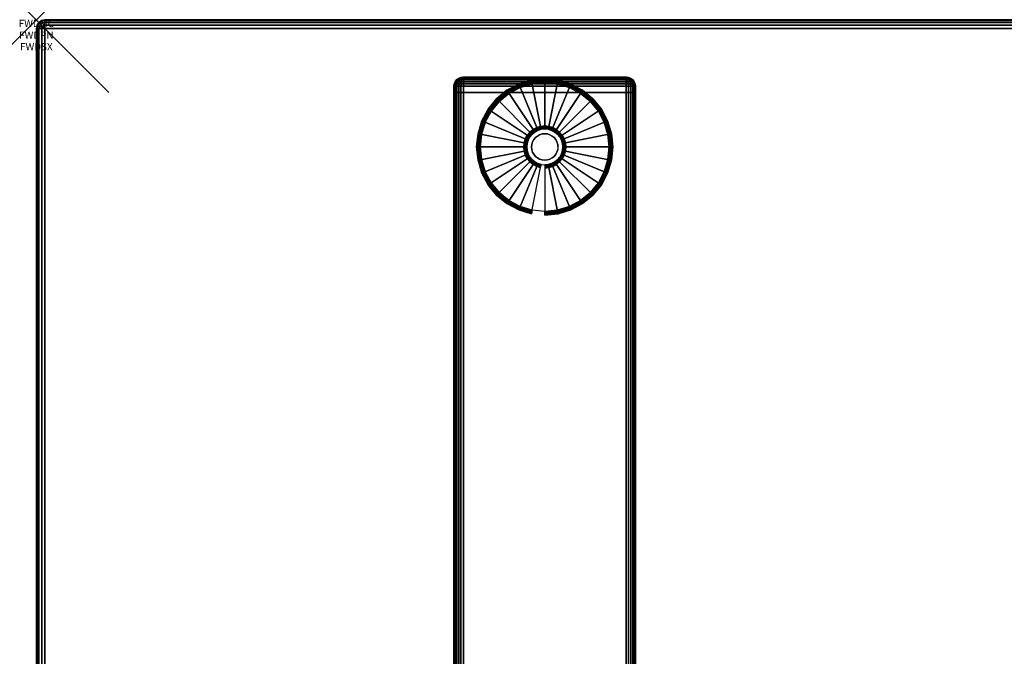
# Model space of a CAD drawing. Units: inches. Extents: x -0.2 to 54, y -24 to 0.
# Drawn here: x -0.2 to 13.3, y -8.8 to 0 of the extents above; entities that cross this region are included whole.
import ezdxf
from ezdxf.enums import TextEntityAlignment as Align

# ---------------------------------------------------------------- set-up
doc = ezdxf.new("R2010")
doc.units = ezdxf.units.IN
doc.header["$MEASUREMENT"] = 0
doc.header["$PDMODE"] = 3
doc.header["$PDSIZE"] = 1
for name, color, linetype in [('A-FURN-3-ATT', 7, 'Continuous'), ('A-FURN-3-NODE', 7, 'Continuous'), ('A-FURN-3-TABLE-LEG-FOOT', 253, 'Continuous'), ('A-FURN-3-TABLE-LEG-FOOT-TRIM', 251, 'Continuous'), ('A-FURN-3-TABLE-LEG-GLIDE', 253, 'Continuous'), ('A-FURN-3-TABLE-SURFACE-BOTTOM', 255, 'Continuous'), ('A-FURN-3-TABLE-SURFACE-EDGE', 255, 'Continuous'), ('A-FURN-3-TABLE-SURFACE-TOP-HPL-TFL', 255, 'Continuous')]:
    doc.layers.add(name, color=color, linetype=linetype)
doc.styles.get("Standard").update_dxf_attribs({"font": 'arial.ttf'})

msp = doc.modelspace()

# ---------------------------------------------------------------- linework, layer by layer
at = {"layer": 'A-FURN-3-NODE'}
msp.add_point((0, 0), dxfattribs=at)
at = {"layer": 'A-FURN-3-TABLE-LEG-FOOT-TRIM'}
for points, invisible_edges in [([(8.125, -0.79, 0.905), (8.125, -0.79, 0.904), (5.875, -0.79, 0.904), (5.875, -0.79, 0.905)], 10), ([(8.125, -0.79, 0.904), (8.124, -0.79, 0.903), (5.876, -0.79, 0.903), (5.875, -0.79, 0.904)], 10), ([(8.125, -0.79, 0.905), (5.875, -0.79, 0.905), (5.875, -0.79, 1.645), (8.125, -0.79, 1.645)], 5), ([(8.124, -0.79, 1.648), (8.125, -0.79, 1.646), (5.875, -0.79, 1.646), (5.876, -0.79, 1.648)], 10), ([(8.125, -0.79, 1.646), (8.125, -0.79, 1.645), (5.875, -0.79, 1.645), (5.875, -0.79, 1.646)], 10), ([(8.124, -0.79, 0.903), (8.124, -0.79, 0.901), (5.876, -0.79, 0.901), (5.876, -0.79, 0.903)], 10), ([(8.124, -0.79, 0.901), (8.122, -0.79, 0.901), (5.877, -0.79, 0.901), (5.876, -0.79, 0.901)], 10), ([(8.122, -0.79, 1.649), (8.124, -0.79, 1.649), (5.876, -0.79, 1.649), (5.877, -0.79, 1.649)], 10), ([(8.124, -0.79, 1.649), (8.124, -0.79, 1.648), (5.876, -0.79, 1.648), (5.876, -0.79, 1.649)], 10), ([(8.122, -0.79, 0.901), (8.121, -0.79, 0.9), (5.879, -0.79, 0.9), (5.877, -0.79, 0.901)], 10), ([(8.121, -0.79, 1.65), (8.122, -0.79, 1.649), (5.877, -0.79, 1.649), (5.879, -0.79, 1.65)], 10), ([(8.121, -0.79, 0.9), (8.12, -0.79, 0.9), (5.88, -0.79, 0.9), (5.879, -0.79, 0.9)], 8), ([(8.12, -0.79, 1.65), (8.121, -0.79, 1.65), (5.879, -0.79, 1.65), (5.88, -0.79, 1.65)], 2)]:
    msp.add_3dface(points, dxfattribs=dict(at, invisible_edges=invisible_edges))
at = {"layer": 'A-FURN-3-TABLE-LEG-GLIDE'}
for points, invisible_edges in [([(7.34, -0.93), (7.493, -1.012), (6.507, -1.012), (6.66, -0.93)], 10), ([(7.173, -0.88), (7.34, -0.93), (6.66, -0.93), (6.827, -0.88)], 10), ([(7, -0.862), (7.173, -0.88), (6.827, -0.88), (7, -0.862)], 2), ([(7.493, -1.012), (7.628, -1.122), (6.372, -1.122), (6.507, -1.012)], 10), ([(7.628, -1.122), (7.738, -1.257), (6.262, -1.257), (6.372, -1.122)], 10), ([(7.738, -1.257), (7.82, -1.41), (6.18, -1.41), (6.262, -1.257)], 10), ([(7.82, -1.41), (7.87, -1.577), (6.13, -1.577), (6.18, -1.41)], 10), ([(7.87, -1.577), (7.887, -1.75), (6.112, -1.75), (6.13, -1.577)], 10), ([(6.794, -1.612, 0.396), (6.771, -1.655, 0.396), (6.832, -1.68, 0.396), (6.849, -1.649, 0.396)], 10), ([(6.825, -1.575, 0.396), (6.794, -1.612, 0.396), (6.849, -1.649, 0.396), (6.871, -1.621, 0.396)], 10), ([(6.862, -1.544, 0.396), (6.825, -1.575, 0.396), (6.871, -1.621, 0.396), (6.899, -1.599, 0.396)], 10), ([(6.905, -1.521, 0.396), (6.862, -1.544, 0.396), (6.899, -1.599, 0.396), (6.93, -1.582, 0.396)], 10), ([(6.952, -1.507, 0.396), (6.905, -1.521, 0.396), (6.93, -1.582, 0.396), (6.964, -1.571, 0.396)], 10), ([(7, -1.502, 0.396), (6.952, -1.507, 0.396), (6.964, -1.571, 0.396), (7, -1.568, 0.396)], 10), ([(7.048, -1.507, 0.396), (7, -1.502, 0.396), (7, -1.568, 0.396), (7.036, -1.571, 0.396)], 10), ([(7.095, -1.521, 0.396), (7.048, -1.507, 0.396), (7.036, -1.571, 0.396), (7.07, -1.582, 0.396)], 10), ([(7.138, -1.544, 0.396), (7.095, -1.521, 0.396), (7.07, -1.582, 0.396), (7.101, -1.599, 0.396)], 10), ([(7.175, -1.575, 0.396), (7.138, -1.544, 0.396), (7.101, -1.599, 0.396), (7.129, -1.621, 0.396)], 10), ([(7.206, -1.612, 0.396), (7.175, -1.575, 0.396), (7.129, -1.621, 0.396), (7.151, -1.649, 0.396)], 10), ([(7.229, -1.655, 0.396), (7.206, -1.612, 0.396), (7.151, -1.649, 0.396), (7.168, -1.68, 0.396)], 10), ([(7.887, -1.75), (7.87, -1.923), (6.13, -1.923), (6.112, -1.75)], 10), ([(6.757, -1.702, 0.396), (6.752, -1.75, 0.396), (6.818, -1.75, 0.396), (6.821, -1.714, 0.396)], 10), ([(6.752, -1.75, 0.396), (6.757, -1.798, 0.396), (6.821, -1.786, 0.396), (6.818, -1.75, 0.396)], 10), ([(6.771, -1.655, 0.396), (6.757, -1.702, 0.396), (6.821, -1.714, 0.396), (6.832, -1.68, 0.396)], 10), ([(7.243, -1.702, 0.396), (7.229, -1.655, 0.396), (7.168, -1.68, 0.396), (7.179, -1.714, 0.396)], 10), ([(7.247, -1.75, 0.396), (7.243, -1.702, 0.396), (7.179, -1.714, 0.396), (7.182, -1.75, 0.396)], 10), ([(7.243, -1.798, 0.396), (7.247, -1.75, 0.396), (7.182, -1.75, 0.396), (7.179, -1.786, 0.396)], 10), ([(6.757, -1.798, 0.396), (6.771, -1.845, 0.396), (6.832, -1.82, 0.396), (6.821, -1.786, 0.396)], 10), ([(6.771, -1.845, 0.396), (6.794, -1.888, 0.396), (6.849, -1.851, 0.396), (6.832, -1.82, 0.396)], 10), ([(6.794, -1.888, 0.396), (6.825, -1.925, 0.396), (6.871, -1.879, 0.396), (6.849, -1.851, 0.396)], 10), ([(6.825, -1.925, 0.396), (6.862, -1.956, 0.396), (6.899, -1.901, 0.396), (6.871, -1.879, 0.396)], 10), ([(7.138, -1.956, 0.396), (7.175, -1.925, 0.396), (7.129, -1.879, 0.396), (7.101, -1.901, 0.396)], 10), ([(7.175, -1.925, 0.396), (7.206, -1.888, 0.396), (7.151, -1.851, 0.396), (7.129, -1.879, 0.396)], 10), ([(7.206, -1.888, 0.396), (7.229, -1.845, 0.396), (7.168, -1.82, 0.396), (7.151, -1.851, 0.396)], 10), ([(7.229, -1.845, 0.396), (7.243, -1.798, 0.396), (7.179, -1.786, 0.396), (7.168, -1.82, 0.396)], 10), ([(7.87, -1.923), (7.82, -2.09), (6.18, -2.09), (6.13, -1.923)], 10), ([(6.862, -1.956, 0.396), (6.905, -1.979, 0.396), (6.93, -1.918, 0.396), (6.899, -1.901, 0.396)], 10), ([(6.905, -1.979, 0.396), (6.952, -1.993, 0.396), (6.964, -1.929, 0.396), (6.93, -1.918, 0.396)], 10), ([(6.952, -1.993, 0.396), (7, -1.997, 0.396), (7, -1.932, 0.396), (6.964, -1.929, 0.396)], 10), ([(7, -1.997, 0.396), (7.048, -1.993, 0.396), (7.036, -1.929, 0.396), (7, -1.932, 0.396)], 10), ([(7.048, -1.993, 0.396), (7.095, -1.979, 0.396), (7.07, -1.918, 0.396), (7.036, -1.929, 0.396)], 10), ([(7.095, -1.979, 0.396), (7.138, -1.956, 0.396), (7.101, -1.901, 0.396), (7.07, -1.918, 0.396)], 10), ([(7.82, -2.09), (7.738, -2.243), (6.262, -2.243), (6.18, -2.09)], 10), ([(7.738, -2.243), (7.628, -2.378), (6.372, -2.378), (6.262, -2.243)], 10), ([(7.628, -2.378), (7.493, -2.488), (6.507, -2.488), (6.372, -2.378)], 10), ([(7.493, -2.488), (7.34, -2.57), (6.66, -2.57), (6.507, -2.488)], 10), ([(7.34, -2.57), (7.173, -2.62), (6.827, -2.62), (6.66, -2.57)], 10), ([(7.173, -2.62), (7, -2.637), (7, -2.637), (6.827, -2.62)], 8)]:
    msp.add_3dface(points, dxfattribs=dict(at, invisible_edges=invisible_edges))
at = {"layer": 'A-FURN-3-TABLE-SURFACE-BOTTOM'}
msp.add_3dface([(0.118, -0.118, 28), (53.882, -0.118, 28), (53.882, -23.882, 28), (0.118, -23.882, 28)], dxfattribs=at)
at = {"layer": 'A-FURN-3-TABLE-SURFACE-TOP-HPL-TFL'}
msp.add_3dface([(0.118, -23.882, 29), (53.882, -23.882, 29), (53.882, -0.118, 29), (0.118, -0.118, 29)], dxfattribs=at)

# ---------------------------------------------------------------- texts
at = {"layer": 'A-FURN-3-ATT', "flags": 1}
for tag, text, p in [('FWDMC', 'FFA', (0, 0)), ('FWDPN', 'ILRS5204', (0, -0.161)), ('FWDSX', 'TFL TOPS', (0, -0.321))]:
    msp.add_attdef(tag, text=text, height=0.1, dxfattribs=at).set_placement(p, align=Align.TOP_CENTER)

# ---------------------------------------------------------------- meshes
at = {"layer": 'A-FURN-3-TABLE-LEG-FOOT'}
mesh = msp.add_polymesh((2, 29), dxfattribs=at)
for k, corner in enumerate([(8.12, -23, 1.775), (8.154, -23, 1.771), (8.185, -23, 1.758), (8.212, -23, 1.737), (8.233, -23, 1.71), (8.246, -23, 1.679), (8.25, -23, 1.645), (8.25, -23, 0.905), (8.246, -23, 0.871), (8.233, -23, 0.84), (8.212, -23, 0.813), (8.185, -23, 0.792), (8.154, -23, 0.779), (8.12, -23, 0.775), (5.88, -23, 0.775), (5.846, -23, 0.779), (5.815, -23, 0.792), (5.788, -23, 0.813), (5.767, -23, 0.84), (5.754, -23, 0.871), (5.75, -23, 0.905), (5.75, -23, 1.645), (5.754, -23, 1.679), (5.767, -23, 1.71), (5.788, -23, 1.737), (5.815, -23, 1.758), (5.846, -23, 1.771), (5.88, -23, 1.775), (8.12, -23, 1.775), (8.12, -1, 1.775), (8.154, -1, 1.771), (8.185, -1, 1.758), (8.212, -1, 1.737), (8.233, -1, 1.71), (8.246, -1, 1.679), (8.25, -1, 1.645), (8.25, -1, 0.905), (8.246, -1, 0.871), (8.233, -1, 0.84), (8.212, -1, 0.813), (8.185, -1, 0.792), (8.154, -1, 0.779), (8.12, -1, 0.775), (5.88, -1, 0.775), (5.846, -1, 0.779), (5.815, -1, 0.792), (5.788, -1, 0.813), (5.767, -1, 0.84), (5.754, -1, 0.871), (5.75, -1, 0.905), (5.75, -1, 1.645), (5.754, -1, 1.679), (5.767, -1, 1.71), (5.788, -1, 1.737), (5.815, -1, 1.758), (5.846, -1, 1.771), (5.88, -1, 1.775), (8.12, -1, 1.775)]):
    mesh.set_mesh_vertex(divmod(k, 29), corner)
at = {"layer": 'A-FURN-3-TABLE-LEG-FOOT-TRIM'}
mesh = msp.add_polymesh((29, 8), dxfattribs=at)
for k, corner in enumerate([(5.875, -0.79, 0.905), (5.843, -0.794, 0.905), (5.812, -0.807, 0.905), (5.787, -0.827, 0.905), (5.767, -0.852, 0.905), (5.754, -0.883, 0.905), (5.75, -0.915, 0.905), (5.75, -1, 0.905), (5.875, -0.79, 0.904), (5.844, -0.794, 0.895), (5.815, -0.807, 0.888), (5.79, -0.827, 0.881), (5.771, -0.852, 0.876), (5.759, -0.883, 0.872), (5.754, -0.915, 0.871), (5.754, -1, 0.871), (5.876, -0.79, 0.903), (5.848, -0.794, 0.886), (5.822, -0.807, 0.871), (5.799, -0.827, 0.858), (5.782, -0.852, 0.848), (5.771, -0.883, 0.842), (5.767, -0.915, 0.84), (5.767, -1, 0.84), (5.876, -0.79, 0.901), (5.854, -0.794, 0.879), (5.832, -0.807, 0.857), (5.814, -0.827, 0.839), (5.8, -0.852, 0.825), (5.791, -0.883, 0.816), (5.788, -0.915, 0.813), (5.788, -1, 0.813), (5.877, -0.79, 0.901), (5.861, -0.794, 0.873), (5.846, -0.807, 0.847), (5.833, -0.827, 0.824), (5.823, -0.852, 0.807), (5.817, -0.883, 0.796), (5.815, -0.915, 0.792), (5.815, -1, 0.792), (5.879, -0.79, 0.9), (5.87, -0.794, 0.869), (5.863, -0.807, 0.84), (5.856, -0.827, 0.815), (5.851, -0.852, 0.796), (5.847, -0.883, 0.784), (5.846, -0.915, 0.779), (5.846, -1, 0.779), (5.88, -0.79, 0.9), (5.88, -0.794, 0.868), (5.88, -0.807, 0.838), (5.88, -0.827, 0.812), (5.88, -0.852, 0.792), (5.88, -0.883, 0.779), (5.88, -0.915, 0.775), (5.88, -1, 0.775), (8.12, -0.79, 0.9), (8.12, -0.794, 0.868), (8.12, -0.807, 0.838), (8.12, -0.827, 0.812), (8.12, -0.852, 0.792), (8.12, -0.883, 0.779), (8.12, -0.915, 0.775), (8.12, -1, 0.775), (8.121, -0.79, 0.9), (8.13, -0.794, 0.869), (8.137, -0.807, 0.84), (8.144, -0.827, 0.815), (8.149, -0.852, 0.796), (8.153, -0.883, 0.784), (8.154, -0.915, 0.779), (8.154, -1, 0.779), (8.122, -0.79, 0.901), (8.139, -0.794, 0.873), (8.154, -0.807, 0.847), (8.167, -0.827, 0.824), (8.177, -0.852, 0.807), (8.183, -0.883, 0.796), (8.185, -0.915, 0.792), (8.185, -1, 0.792), (8.124, -0.79, 0.901), (8.146, -0.794, 0.879), (8.168, -0.807, 0.857), (8.186, -0.827, 0.839), (8.2, -0.852, 0.825), (8.209, -0.883, 0.816), (8.212, -0.915, 0.813), (8.212, -1, 0.813), (8.124, -0.79, 0.903), (8.152, -0.794, 0.886), (8.178, -0.807, 0.871), (8.201, -0.827, 0.858), (8.218, -0.852, 0.848), (8.229, -0.883, 0.842), (8.233, -0.915, 0.84), (8.233, -1, 0.84), (8.125, -0.79, 0.904), (8.156, -0.794, 0.895), (8.185, -0.807, 0.888), (8.21, -0.827, 0.881), (8.229, -0.852, 0.876), (8.241, -0.883, 0.872), (8.246, -0.915, 0.871), (8.246, -1, 0.871), (8.125, -0.79, 0.905), (8.157, -0.794, 0.905), (8.187, -0.807, 0.905), (8.213, -0.827, 0.905), (8.233, -0.852, 0.905), (8.246, -0.883, 0.905), (8.25, -0.915, 0.905), (8.25, -1, 0.905), (8.125, -0.79, 1.645), (8.157, -0.794, 1.645), (8.187, -0.807, 1.645), (8.213, -0.827, 1.645), (8.233, -0.852, 1.645), (8.246, -0.883, 1.645), (8.25, -0.915, 1.645), (8.25, -1, 1.645), (8.125, -0.79, 1.646), (8.156, -0.794, 1.655), (8.185, -0.807, 1.662), (8.21, -0.827, 1.669), (8.229, -0.852, 1.674), (8.241, -0.883, 1.678), (8.246, -0.915, 1.679), (8.246, -1, 1.679), (8.124, -0.79, 1.648), (8.152, -0.794, 1.664), (8.178, -0.807, 1.679), (8.201, -0.827, 1.692), (8.218, -0.852, 1.702), (8.229, -0.883, 1.708), (8.233, -0.915, 1.71), (8.233, -1, 1.71), (8.124, -0.79, 1.649), (8.146, -0.794, 1.671), (8.168, -0.807, 1.693), (8.186, -0.827, 1.711), (8.2, -0.852, 1.725), (8.209, -0.883, 1.734), (8.212, -0.915, 1.737), (8.212, -1, 1.737), (8.122, -0.79, 1.649), (8.139, -0.794, 1.677), (8.154, -0.807, 1.703), (8.167, -0.827, 1.726), (8.177, -0.852, 1.743), (8.183, -0.883, 1.754), (8.185, -0.915, 1.758), (8.185, -1, 1.758), (8.121, -0.79, 1.65), (8.13, -0.794, 1.681), (8.137, -0.807, 1.71), (8.144, -0.827, 1.735), (8.149, -0.852, 1.754), (8.153, -0.883, 1.766), (8.154, -0.915, 1.771), (8.154, -1, 1.771), (8.12, -0.79, 1.65), (8.12, -0.794, 1.682), (8.12, -0.807, 1.713), (8.12, -0.827, 1.738), (8.12, -0.852, 1.758), (8.12, -0.883, 1.771), (8.12, -0.915, 1.775), (8.12, -1, 1.775), (5.88, -0.79, 1.65), (5.88, -0.794, 1.682), (5.88, -0.807, 1.713), (5.88, -0.827, 1.738), (5.88, -0.852, 1.758), (5.88, -0.883, 1.771), (5.88, -0.915, 1.775), (5.88, -1, 1.775), (5.879, -0.79, 1.65), (5.87, -0.794, 1.681), (5.863, -0.807, 1.71), (5.856, -0.827, 1.735), (5.851, -0.852, 1.754), (5.847, -0.883, 1.766), (5.846, -0.915, 1.771), (5.846, -1, 1.771), (5.877, -0.79, 1.649), (5.861, -0.794, 1.677), (5.846, -0.807, 1.703), (5.833, -0.827, 1.726), (5.823, -0.852, 1.743), (5.817, -0.883, 1.754), (5.815, -0.915, 1.758), (5.815, -1, 1.758), (5.876, -0.79, 1.649), (5.854, -0.794, 1.671), (5.832, -0.807, 1.693), (5.814, -0.827, 1.711), (5.8, -0.852, 1.725), (5.791, -0.883, 1.734), (5.788, -0.915, 1.737), (5.788, -1, 1.737), (5.876, -0.79, 1.648), (5.848, -0.794, 1.664), (5.822, -0.807, 1.679), (5.799, -0.827, 1.692), (5.782, -0.852, 1.702), (5.771, -0.883, 1.708), (5.767, -0.915, 1.71), (5.767, -1, 1.71), (5.875, -0.79, 1.646), (5.844, -0.794, 1.655), (5.815, -0.807, 1.662), (5.79, -0.827, 1.669), (5.771, -0.852, 1.674), (5.759, -0.883, 1.678), (5.754, -0.915, 1.679), (5.754, -1, 1.679), (5.875, -0.79, 1.645), (5.843, -0.794, 1.645), (5.812, -0.807, 1.645), (5.787, -0.827, 1.645), (5.767, -0.852, 1.645), (5.754, -0.883, 1.645), (5.75, -0.915, 1.645), (5.75, -1, 1.645), (5.875, -0.79, 0.905), (5.843, -0.794, 0.905), (5.812, -0.807, 0.905), (5.787, -0.827, 0.905), (5.767, -0.852, 0.905), (5.754, -0.883, 0.905), (5.75, -0.915, 0.905), (5.75, -1, 0.905)]):
    mesh.set_mesh_vertex(divmod(k, 8), corner)
at = {"layer": 'A-FURN-3-TABLE-LEG-GLIDE'}
mesh = msp.add_polymesh((9, 7), dxfattribs=at)
for k, corner in enumerate([(7, -0.815, 0.178), (7, -0.812, 0.163), (7, -0.812, 0.05), (7, -0.816, 0.031), (7, -0.827, 0.015), (7, -0.843, 0.004), (7, -0.862), (6.818, -0.833, 0.178), (6.817, -0.831, 0.163), (6.817, -0.831, 0.05), (6.818, -0.834, 0.031), (6.82, -0.845, 0.015), (6.823, -0.861, 0.004), (6.827, -0.88), (6.642, -0.886, 0.178), (6.641, -0.884, 0.163), (6.641, -0.884, 0.05), (6.643, -0.887, 0.031), (6.647, -0.897, 0.015), (6.653, -0.912, 0.004), (6.66, -0.93), (6.481, -0.973, 0.178), (6.479, -0.97, 0.163), (6.479, -0.97, 0.05), (6.481, -0.974, 0.031), (6.487, -0.983, 0.015), (6.496, -0.996, 0.004), (6.507, -1.012), (6.339, -1.089, 0.178), (6.337, -1.087, 0.163), (6.337, -1.087, 0.05), (6.34, -1.09, 0.031), (6.347, -1.097, 0.015), (6.359, -1.109, 0.004), (6.372, -1.122), (6.223, -1.231, 0.178), (6.22, -1.229, 0.163), (6.22, -1.229, 0.05), (6.224, -1.231, 0.031), (6.233, -1.237, 0.015), (6.246, -1.246, 0.004), (6.262, -1.257), (6.136, -1.392, 0.178), (6.134, -1.391, 0.163), (6.134, -1.391, 0.05), (6.137, -1.393, 0.031), (6.147, -1.397, 0.015), (6.162, -1.403, 0.004), (6.18, -1.41), (6.083, -1.568, 0.178), (6.081, -1.567, 0.163), (6.081, -1.567, 0.05), (6.084, -1.568, 0.031), (6.095, -1.57, 0.015), (6.111, -1.573, 0.004), (6.13, -1.577), (6.065, -1.75, 0.178), (6.062, -1.75, 0.163), (6.062, -1.75, 0.05), (6.066, -1.75, 0.031), (6.077, -1.75, 0.015), (6.093, -1.75, 0.004), (6.112, -1.75)]):
    mesh.set_mesh_vertex(divmod(k, 7), corner)
mesh = msp.add_polymesh((9, 7), dxfattribs=at)
for k, corner in enumerate([(7.935, -1.75, 0.178), (7.937, -1.75, 0.163), (7.937, -1.75, 0.05), (7.934, -1.75, 0.031), (7.923, -1.75, 0.015), (7.907, -1.75, 0.004), (7.887, -1.75), (7.917, -1.568, 0.178), (7.919, -1.567, 0.163), (7.919, -1.567, 0.05), (7.916, -1.568, 0.031), (7.905, -1.57, 0.015), (7.889, -1.573, 0.004), (7.87, -1.577), (7.864, -1.392, 0.178), (7.866, -1.391, 0.163), (7.866, -1.391, 0.05), (7.863, -1.393, 0.031), (7.853, -1.397, 0.015), (7.838, -1.403, 0.004), (7.82, -1.41), (7.777, -1.231, 0.178), (7.78, -1.229, 0.163), (7.78, -1.229, 0.05), (7.776, -1.231, 0.031), (7.767, -1.237, 0.015), (7.754, -1.246, 0.004), (7.738, -1.257), (7.661, -1.089, 0.178), (7.663, -1.087, 0.163), (7.663, -1.087, 0.05), (7.66, -1.09, 0.031), (7.653, -1.097, 0.015), (7.641, -1.109, 0.004), (7.628, -1.122), (7.519, -0.973, 0.178), (7.521, -0.97, 0.163), (7.521, -0.97, 0.05), (7.519, -0.974, 0.031), (7.513, -0.983, 0.015), (7.504, -0.996, 0.004), (7.493, -1.012), (7.358, -0.886, 0.178), (7.359, -0.884, 0.163), (7.359, -0.884, 0.05), (7.357, -0.887, 0.031), (7.353, -0.897, 0.015), (7.347, -0.912, 0.004), (7.34, -0.93), (7.182, -0.833, 0.178), (7.183, -0.831, 0.163), (7.183, -0.831, 0.05), (7.182, -0.834, 0.031), (7.18, -0.845, 0.015), (7.177, -0.861, 0.004), (7.173, -0.88), (7, -0.815, 0.178), (7, -0.812, 0.163), (7, -0.812, 0.05), (7, -0.816, 0.031), (7, -0.827, 0.015), (7, -0.843, 0.004), (7, -0.862)]):
    mesh.set_mesh_vertex(divmod(k, 7), corner)
mesh = msp.add_polymesh((9, 9), dxfattribs=at)
for k, corner in enumerate([(7, -1.502, 0.396), (7, -1.492, 0.396), (7, -1.481, 0.394), (7, -1.471, 0.393), (7, -1.46, 0.39), (7, -0.848, 0.211), (7, -0.834, 0.204), (7, -0.822, 0.193), (7, -0.815, 0.178), (6.952, -1.507, 0.396), (6.95, -1.497, 0.396), (6.948, -1.486, 0.394), (6.946, -1.476, 0.393), (6.943, -1.466, 0.39), (6.824, -0.866, 0.211), (6.821, -0.852, 0.204), (6.819, -0.84, 0.193), (6.818, -0.833, 0.178), (6.905, -1.521, 0.396), (6.901, -1.511, 0.396), (6.897, -1.502, 0.394), (6.893, -1.492, 0.393), (6.889, -1.482, 0.39), (6.655, -0.917, 0.211), (6.649, -0.904, 0.204), (6.645, -0.893, 0.193), (6.642, -0.886, 0.178), (6.862, -1.544, 0.396), (6.857, -1.535, 0.396), (6.851, -1.526, 0.394), (6.845, -1.518, 0.393), (6.839, -1.509, 0.39), (6.499, -1, 0.211), (6.491, -0.988, 0.204), (6.485, -0.979, 0.193), (6.481, -0.973, 0.178), (6.825, -1.575, 0.396), (6.817, -1.567, 0.396), (6.81, -1.56, 0.394), (6.802, -1.552, 0.393), (6.795, -1.545, 0.39), (6.362, -1.112, 0.211), (6.352, -1.102, 0.204), (6.344, -1.094, 0.193), (6.339, -1.089, 0.178), (6.794, -1.612, 0.396), (6.785, -1.607, 0.396), (6.776, -1.601, 0.394), (6.768, -1.595, 0.393), (6.759, -1.589, 0.39), (6.25, -1.249, 0.211), (6.238, -1.241, 0.204), (6.229, -1.235, 0.193), (6.223, -1.231, 0.178), (6.771, -1.655, 0.396), (6.761, -1.651, 0.396), (6.752, -1.647, 0.394), (6.742, -1.643, 0.393), (6.732, -1.639, 0.39), (6.167, -1.405, 0.211), (6.154, -1.399, 0.204), (6.143, -1.395, 0.193), (6.136, -1.392, 0.178), (6.757, -1.702, 0.396), (6.747, -1.7, 0.396), (6.736, -1.698, 0.394), (6.726, -1.696, 0.393), (6.716, -1.693, 0.39), (6.116, -1.574, 0.211), (6.102, -1.571, 0.204), (6.09, -1.569, 0.193), (6.083, -1.568, 0.178), (6.752, -1.75, 0.396), (6.742, -1.75, 0.396), (6.731, -1.75, 0.394), (6.721, -1.75, 0.393), (6.71, -1.75, 0.39), (6.098, -1.75, 0.211), (6.084, -1.75, 0.204), (6.072, -1.75, 0.193), (6.065, -1.75, 0.178)]):
    mesh.set_mesh_vertex(divmod(k, 9), corner)
mesh = msp.add_polymesh((9, 9), dxfattribs=at)
for k, corner in enumerate([(7.247, -1.75, 0.396), (7.258, -1.75, 0.396), (7.269, -1.75, 0.394), (7.279, -1.75, 0.393), (7.29, -1.75, 0.39), (7.902, -1.75, 0.211), (7.916, -1.75, 0.204), (7.928, -1.75, 0.193), (7.935, -1.75, 0.178), (7.243, -1.702, 0.396), (7.253, -1.7, 0.396), (7.264, -1.698, 0.394), (7.274, -1.696, 0.393), (7.284, -1.693, 0.39), (7.884, -1.574, 0.211), (7.898, -1.571, 0.204), (7.91, -1.569, 0.193), (7.917, -1.568, 0.178), (7.229, -1.655, 0.396), (7.239, -1.651, 0.396), (7.248, -1.647, 0.394), (7.258, -1.643, 0.393), (7.268, -1.639, 0.39), (7.833, -1.405, 0.211), (7.846, -1.399, 0.204), (7.857, -1.395, 0.193), (7.864, -1.392, 0.178), (7.206, -1.612, 0.396), (7.215, -1.607, 0.396), (7.224, -1.601, 0.394), (7.232, -1.595, 0.393), (7.241, -1.589, 0.39), (7.75, -1.249, 0.211), (7.762, -1.241, 0.204), (7.771, -1.235, 0.193), (7.777, -1.231, 0.178), (7.175, -1.575, 0.396), (7.183, -1.567, 0.396), (7.19, -1.56, 0.394), (7.198, -1.552, 0.393), (7.205, -1.545, 0.39), (7.638, -1.112, 0.211), (7.648, -1.102, 0.204), (7.656, -1.094, 0.193), (7.661, -1.089, 0.178), (7.138, -1.544, 0.396), (7.143, -1.535, 0.396), (7.149, -1.526, 0.394), (7.155, -1.518, 0.393), (7.161, -1.509, 0.39), (7.501, -1, 0.211), (7.509, -0.988, 0.204), (7.515, -0.979, 0.193), (7.519, -0.973, 0.178), (7.095, -1.521, 0.396), (7.099, -1.511, 0.396), (7.103, -1.502, 0.394), (7.107, -1.492, 0.393), (7.111, -1.482, 0.39), (7.345, -0.917, 0.211), (7.351, -0.904, 0.204), (7.355, -0.893, 0.193), (7.358, -0.886, 0.178), (7.048, -1.507, 0.396), (7.05, -1.497, 0.396), (7.052, -1.486, 0.394), (7.054, -1.476, 0.393), (7.057, -1.466, 0.39), (7.176, -0.866, 0.211), (7.179, -0.852, 0.204), (7.181, -0.84, 0.193), (7.182, -0.833, 0.178), (7, -1.502, 0.396), (7, -1.492, 0.396), (7, -1.481, 0.394), (7, -1.471, 0.393), (7, -1.46, 0.39), (7, -0.848, 0.211), (7, -0.834, 0.204), (7, -0.822, 0.193), (7, -0.815, 0.178)]):
    mesh.set_mesh_vertex(divmod(k, 9), corner)
mesh = msp.add_polymesh((2, 32), dxfattribs=dict(at, n_close=True))
for k, corner in enumerate([(7.182, -1.75, 0.396), (7.179, -1.714, 0.396), (7.168, -1.68, 0.396), (7.151, -1.649, 0.396), (7.129, -1.621, 0.396), (7.101, -1.599, 0.396), (7.07, -1.582, 0.396), (7.036, -1.571, 0.396), (7, -1.568, 0.396), (6.964, -1.571, 0.396), (6.93, -1.582, 0.396), (6.899, -1.599, 0.396), (6.871, -1.621, 0.396), (6.849, -1.649, 0.396), (6.832, -1.68, 0.396), (6.821, -1.714, 0.396), (6.818, -1.75, 0.396), (6.821, -1.786, 0.396), (6.832, -1.82, 0.396), (6.849, -1.851, 0.396), (6.871, -1.879, 0.396), (6.899, -1.901, 0.396), (6.93, -1.918, 0.396), (6.964, -1.929, 0.396), (7, -1.932, 0.396), (7.036, -1.929, 0.396), (7.07, -1.918, 0.396), (7.101, -1.901, 0.396), (7.129, -1.879, 0.396), (7.151, -1.851, 0.396), (7.168, -1.82, 0.396), (7.179, -1.786, 0.396), (7.182, -1.75, 1.378), (7.179, -1.714, 1.378), (7.168, -1.68, 1.378), (7.151, -1.649, 1.378), (7.129, -1.621, 1.378), (7.101, -1.599, 1.378), (7.07, -1.582, 1.378), (7.036, -1.571, 1.378), (7, -1.568, 1.378), (6.964, -1.571, 1.378), (6.93, -1.582, 1.378), (6.899, -1.599, 1.378), (6.871, -1.621, 1.378), (6.849, -1.649, 1.378), (6.832, -1.68, 1.378), (6.821, -1.714, 1.378), (6.818, -1.75, 1.378), (6.821, -1.786, 1.378), (6.832, -1.82, 1.378), (6.849, -1.851, 1.378), (6.871, -1.879, 1.378), (6.899, -1.901, 1.378), (6.93, -1.918, 1.378), (6.964, -1.929, 1.378), (7, -1.932, 1.378), (7.036, -1.929, 1.378), (7.07, -1.918, 1.378), (7.101, -1.901, 1.378), (7.129, -1.879, 1.378), (7.151, -1.851, 1.378), (7.168, -1.82, 1.378), (7.179, -1.786, 1.378)]):
    mesh.set_mesh_vertex(divmod(k, 32), corner)
mesh = msp.add_polymesh((8, 7), dxfattribs=at)
for k, corner in enumerate([(6.065, -1.75, 0.178), (6.062, -1.75, 0.163), (6.062, -1.75, 0.05), (6.066, -1.75, 0.031), (6.077, -1.75, 0.015), (6.093, -1.75, 0.004), (6.112, -1.75), (6.083, -1.932, 0.178), (6.081, -1.933, 0.163), (6.081, -1.933, 0.05), (6.084, -1.932, 0.031), (6.095, -1.93, 0.015), (6.111, -1.927, 0.004), (6.13, -1.923), (6.136, -2.108, 0.178), (6.134, -2.109, 0.163), (6.134, -2.109, 0.05), (6.137, -2.107, 0.031), (6.147, -2.103, 0.015), (6.162, -2.097, 0.004), (6.18, -2.09), (6.223, -2.269, 0.178), (6.22, -2.271, 0.163), (6.22, -2.271, 0.05), (6.224, -2.269, 0.031), (6.233, -2.263, 0.015), (6.246, -2.254, 0.004), (6.262, -2.243), (6.339, -2.411, 0.178), (6.337, -2.413, 0.163), (6.337, -2.413, 0.05), (6.34, -2.41, 0.031), (6.347, -2.403, 0.015), (6.359, -2.391, 0.004), (6.372, -2.378), (6.481, -2.527, 0.178), (6.479, -2.53, 0.163), (6.479, -2.53, 0.05), (6.481, -2.526, 0.031), (6.487, -2.517, 0.015), (6.496, -2.504, 0.004), (6.507, -2.488), (6.642, -2.614, 0.178), (6.641, -2.616, 0.163), (6.641, -2.616, 0.05), (6.643, -2.613, 0.031), (6.647, -2.603, 0.015), (6.653, -2.588, 0.004), (6.66, -2.57), (6.818, -2.667, 0.178), (6.817, -2.669, 0.163), (6.817, -2.669, 0.05), (6.818, -2.666, 0.031), (6.82, -2.655, 0.015), (6.823, -2.639, 0.004), (6.827, -2.62)]):
    mesh.set_mesh_vertex(divmod(k, 7), corner)
mesh = msp.add_polymesh((8, 9), dxfattribs=at)
for k, corner in enumerate([(6.752, -1.75, 0.396), (6.742, -1.75, 0.396), (6.731, -1.75, 0.394), (6.721, -1.75, 0.393), (6.71, -1.75, 0.39), (6.098, -1.75, 0.211), (6.084, -1.75, 0.204), (6.072, -1.75, 0.193), (6.065, -1.75, 0.178), (6.757, -1.798, 0.396), (6.747, -1.8, 0.396), (6.736, -1.802, 0.394), (6.726, -1.804, 0.393), (6.716, -1.807, 0.39), (6.116, -1.926, 0.211), (6.102, -1.929, 0.204), (6.09, -1.931, 0.193), (6.083, -1.932, 0.178), (6.771, -1.845, 0.396), (6.761, -1.849, 0.396), (6.752, -1.853, 0.394), (6.742, -1.857, 0.393), (6.732, -1.861, 0.39), (6.167, -2.095, 0.211), (6.154, -2.101, 0.204), (6.143, -2.105, 0.193), (6.136, -2.108, 0.178), (6.794, -1.888, 0.396), (6.785, -1.893, 0.396), (6.776, -1.899, 0.394), (6.768, -1.905, 0.393), (6.759, -1.911, 0.39), (6.25, -2.251, 0.211), (6.238, -2.259, 0.204), (6.229, -2.265, 0.193), (6.223, -2.269, 0.178), (6.825, -1.925, 0.396), (6.817, -1.933, 0.396), (6.81, -1.94, 0.394), (6.802, -1.948, 0.393), (6.795, -1.955, 0.39), (6.362, -2.388, 0.211), (6.352, -2.398, 0.204), (6.344, -2.406, 0.193), (6.339, -2.411, 0.178), (6.862, -1.956, 0.396), (6.857, -1.965, 0.396), (6.851, -1.974, 0.394), (6.845, -1.982, 0.393), (6.839, -1.991, 0.39), (6.499, -2.5, 0.211), (6.491, -2.512, 0.204), (6.485, -2.521, 0.193), (6.481, -2.527, 0.178), (6.905, -1.979, 0.396), (6.901, -1.989, 0.396), (6.897, -1.998, 0.394), (6.893, -2.008, 0.393), (6.889, -2.018, 0.39), (6.655, -2.583, 0.211), (6.649, -2.596, 0.204), (6.645, -2.607, 0.193), (6.642, -2.614, 0.178), (6.952, -1.993, 0.396), (6.95, -2.003, 0.396), (6.948, -2.014, 0.394), (6.946, -2.024, 0.393), (6.943, -2.034, 0.39), (6.824, -2.634, 0.211), (6.821, -2.648, 0.204), (6.819, -2.66, 0.193), (6.818, -2.667, 0.178)]):
    mesh.set_mesh_vertex(divmod(k, 9), corner)
mesh = msp.add_polymesh((9, 9), dxfattribs=at)
for k, corner in enumerate([(7, -1.997, 0.396), (7, -2.008, 0.396), (7, -2.019, 0.394), (7, -2.029, 0.393), (7, -2.04, 0.39), (7, -2.652, 0.211), (7, -2.666, 0.204), (7, -2.678, 0.193), (7, -2.685, 0.178), (7.048, -1.993, 0.396), (7.05, -2.003, 0.396), (7.052, -2.014, 0.394), (7.054, -2.024, 0.393), (7.057, -2.034, 0.39), (7.176, -2.634, 0.211), (7.179, -2.648, 0.204), (7.181, -2.66, 0.193), (7.182, -2.667, 0.178), (7.095, -1.979, 0.396), (7.099, -1.989, 0.396), (7.103, -1.998, 0.394), (7.107, -2.008, 0.393), (7.111, -2.018, 0.39), (7.345, -2.583, 0.211), (7.351, -2.596, 0.204), (7.355, -2.607, 0.193), (7.358, -2.614, 0.178), (7.138, -1.956, 0.396), (7.143, -1.965, 0.396), (7.149, -1.974, 0.394), (7.155, -1.982, 0.393), (7.161, -1.991, 0.39), (7.501, -2.5, 0.211), (7.509, -2.512, 0.204), (7.515, -2.521, 0.193), (7.519, -2.527, 0.178), (7.175, -1.925, 0.396), (7.183, -1.933, 0.396), (7.19, -1.94, 0.394), (7.198, -1.948, 0.393), (7.205, -1.955, 0.39), (7.638, -2.388, 0.211), (7.648, -2.398, 0.204), (7.656, -2.406, 0.193), (7.661, -2.411, 0.178), (7.206, -1.888, 0.396), (7.215, -1.893, 0.396), (7.224, -1.899, 0.394), (7.232, -1.905, 0.393), (7.241, -1.911, 0.39), (7.75, -2.251, 0.211), (7.762, -2.259, 0.204), (7.771, -2.265, 0.193), (7.777, -2.269, 0.178), (7.229, -1.845, 0.396), (7.239, -1.849, 0.396), (7.248, -1.853, 0.394), (7.258, -1.857, 0.393), (7.268, -1.861, 0.39), (7.833, -2.095, 0.211), (7.846, -2.101, 0.204), (7.857, -2.105, 0.193), (7.864, -2.108, 0.178), (7.243, -1.798, 0.396), (7.253, -1.8, 0.396), (7.264, -1.802, 0.394), (7.274, -1.804, 0.393), (7.284, -1.807, 0.39), (7.884, -1.926, 0.211), (7.898, -1.929, 0.204), (7.91, -1.931, 0.193), (7.917, -1.932, 0.178), (7.247, -1.75, 0.396), (7.258, -1.75, 0.396), (7.269, -1.75, 0.394), (7.279, -1.75, 0.393), (7.29, -1.75, 0.39), (7.902, -1.75, 0.211), (7.916, -1.75, 0.204), (7.928, -1.75, 0.193), (7.935, -1.75, 0.178)]):
    mesh.set_mesh_vertex(divmod(k, 9), corner)
mesh = msp.add_polymesh((9, 7), dxfattribs=at)
for k, corner in enumerate([(7, -2.685, 0.178), (7, -2.687, 0.163), (7, -2.687, 0.05), (7, -2.684, 0.031), (7, -2.673, 0.015), (7, -2.657, 0.004), (7, -2.637), (7.182, -2.667, 0.178), (7.183, -2.669, 0.163), (7.183, -2.669, 0.05), (7.182, -2.666, 0.031), (7.18, -2.655, 0.015), (7.177, -2.639, 0.004), (7.173, -2.62), (7.358, -2.614, 0.178), (7.359, -2.616, 0.163), (7.359, -2.616, 0.05), (7.357, -2.613, 0.031), (7.353, -2.603, 0.015), (7.347, -2.588, 0.004), (7.34, -2.57), (7.519, -2.527, 0.178), (7.521, -2.53, 0.163), (7.521, -2.53, 0.05), (7.519, -2.526, 0.031), (7.513, -2.517, 0.015), (7.504, -2.504, 0.004), (7.493, -2.488), (7.661, -2.411, 0.178), (7.663, -2.413, 0.163), (7.663, -2.413, 0.05), (7.66, -2.41, 0.031), (7.653, -2.403, 0.015), (7.641, -2.391, 0.004), (7.628, -2.378), (7.777, -2.269, 0.178), (7.78, -2.271, 0.163), (7.78, -2.271, 0.05), (7.776, -2.269, 0.031), (7.767, -2.263, 0.015), (7.754, -2.254, 0.004), (7.738, -2.243), (7.864, -2.108, 0.178), (7.866, -2.109, 0.163), (7.866, -2.109, 0.05), (7.863, -2.107, 0.031), (7.853, -2.103, 0.015), (7.838, -2.097, 0.004), (7.82, -2.09), (7.917, -1.932, 0.178), (7.919, -1.933, 0.163), (7.919, -1.933, 0.05), (7.916, -1.932, 0.031), (7.905, -1.93, 0.015), (7.889, -1.927, 0.004), (7.87, -1.923), (7.935, -1.75, 0.178), (7.937, -1.75, 0.163), (7.937, -1.75, 0.05), (7.934, -1.75, 0.031), (7.923, -1.75, 0.015), (7.907, -1.75, 0.004), (7.887, -1.75)]):
    mesh.set_mesh_vertex(divmod(k, 7), corner)
at = {"layer": 'A-FURN-3-TABLE-SURFACE-EDGE'}
mesh = msp.add_polymesh((21, 10), dxfattribs=at)
for k, corner in enumerate([(0.118, -0.118, 28), (0.118, -0.073, 28.009), (0.118, -0.035, 28.035), (0.118, -0.009, 28.073), (0.118, 0, 28.118), (0.118, 0, 28.882), (0.118, -0.009, 28.927), (0.118, -0.035, 28.965), (0.118, -0.073, 28.991), (0.118, -0.118, 29), (53.882, -0.118, 28), (53.882, -0.073, 28.009), (53.882, -0.035, 28.035), (53.882, -0.009, 28.073), (53.882, 0, 28.118), (53.882, 0, 28.882), (53.882, -0.009, 28.927), (53.882, -0.035, 28.965), (53.882, -0.073, 28.991), (53.882, -0.118, 29), (53.882, -0.118, 28), (53.899, -0.076, 28.009), (53.914, -0.041, 28.035), (53.924, -0.017, 28.073), (53.927, -0.009, 28.118), (53.927, -0.009, 28.882), (53.924, -0.017, 28.927), (53.914, -0.041, 28.965), (53.899, -0.076, 28.991), (53.882, -0.118, 29), (53.882, -0.118, 28), (53.914, -0.086, 28.009), (53.941, -0.059, 28.035), (53.959, -0.041, 28.073), (53.965, -0.035, 28.118), (53.965, -0.035, 28.882), (53.959, -0.041, 28.927), (53.941, -0.059, 28.965), (53.914, -0.086, 28.991), (53.882, -0.118, 29), (53.882, -0.118, 28), (53.924, -0.101, 28.009), (53.959, -0.086, 28.035), (53.983, -0.076, 28.073), (53.991, -0.073, 28.118), (53.991, -0.073, 28.882), (53.983, -0.076, 28.927), (53.959, -0.086, 28.965), (53.924, -0.101, 28.991), (53.882, -0.118, 29), (53.882, -0.118, 28), (53.927, -0.118, 28.009), (53.965, -0.118, 28.035), (53.991, -0.118, 28.073), (54, -0.118, 28.118), (54, -0.118, 28.882), (53.991, -0.118, 28.927), (53.965, -0.118, 28.965), (53.927, -0.118, 28.991), (53.882, -0.118, 29), (53.882, -23.882, 28), (53.927, -23.882, 28.009), (53.965, -23.882, 28.035), (53.991, -23.882, 28.073), (54, -23.882, 28.118), (54, -23.882, 28.882), (53.991, -23.882, 28.927), (53.965, -23.882, 28.965), (53.927, -23.882, 28.991), (53.882, -23.882, 29), (53.882, -23.882, 28), (53.924, -23.899, 28.009), (53.959, -23.914, 28.035), (53.983, -23.924, 28.073), (53.991, -23.927, 28.118), (53.991, -23.927, 28.882), (53.983, -23.924, 28.927), (53.959, -23.914, 28.965), (53.924, -23.899, 28.991), (53.882, -23.882, 29), (53.882, -23.882, 28), (53.914, -23.914, 28.009), (53.941, -23.941, 28.035), (53.959, -23.959, 28.073), (53.965, -23.965, 28.118), (53.965, -23.965, 28.882), (53.959, -23.959, 28.927), (53.941, -23.941, 28.965), (53.914, -23.914, 28.991), (53.882, -23.882, 29), (53.882, -23.882, 28), (53.899, -23.924, 28.009), (53.914, -23.959, 28.035), (53.924, -23.983, 28.073), (53.927, -23.991, 28.118), (53.927, -23.991, 28.882), (53.924, -23.983, 28.927), (53.914, -23.959, 28.965), (53.899, -23.924, 28.991), (53.882, -23.882, 29), (53.882, -23.882, 28), (53.882, -23.927, 28.009), (53.882, -23.965, 28.035), (53.882, -23.991, 28.073), (53.882, -24, 28.118), (53.882, -24, 28.882), (53.882, -23.991, 28.927), (53.882, -23.965, 28.965), (53.882, -23.927, 28.991), (53.882, -23.882, 29), (0.118, -23.882, 28), (0.118, -23.927, 28.009), (0.118, -23.965, 28.035), (0.118, -23.991, 28.073), (0.118, -24, 28.118), (0.118, -24, 28.882), (0.118, -23.991, 28.927), (0.118, -23.965, 28.965), (0.118, -23.927, 28.991), (0.118, -23.882, 29), (0.118, -23.882, 28), (0.101, -23.924, 28.009), (0.086, -23.959, 28.035), (0.076, -23.983, 28.073), (0.073, -23.991, 28.118), (0.073, -23.991, 28.882), (0.076, -23.983, 28.927), (0.086, -23.959, 28.965), (0.101, -23.924, 28.991), (0.118, -23.882, 29), (0.118, -23.882, 28), (0.086, -23.914, 28.009), (0.059, -23.941, 28.035), (0.041, -23.959, 28.073), (0.035, -23.965, 28.118), (0.035, -23.965, 28.882), (0.041, -23.959, 28.927), (0.059, -23.941, 28.965), (0.086, -23.914, 28.991), (0.118, -23.882, 29), (0.118, -23.882, 28), (0.076, -23.899, 28.009), (0.041, -23.914, 28.035), (0.017, -23.924, 28.073), (0.009, -23.927, 28.118), (0.009, -23.927, 28.882), (0.017, -23.924, 28.927), (0.041, -23.914, 28.965), (0.076, -23.899, 28.991), (0.118, -23.882, 29), (0.118, -23.882, 28), (0.073, -23.882, 28.009), (0.035, -23.882, 28.035), (0.009, -23.882, 28.073), (0, -23.882, 28.118), (0, -23.882, 28.882), (0.009, -23.882, 28.927), (0.035, -23.882, 28.965), (0.073, -23.882, 28.991), (0.118, -23.882, 29), (0.118, -0.118, 28), (0.073, -0.118, 28.009), (0.035, -0.118, 28.035), (0.009, -0.118, 28.073), (0, -0.118, 28.118), (0, -0.118, 28.882), (0.009, -0.118, 28.927), (0.035, -0.118, 28.965), (0.073, -0.118, 28.991), (0.118, -0.118, 29), (0.118, -0.118, 28), (0.076, -0.101, 28.009), (0.041, -0.086, 28.035), (0.017, -0.076, 28.073), (0.009, -0.073, 28.118), (0.009, -0.073, 28.882), (0.017, -0.076, 28.927), (0.041, -0.086, 28.965), (0.076, -0.101, 28.991), (0.118, -0.118, 29), (0.118, -0.118, 28), (0.086, -0.086, 28.009), (0.059, -0.059, 28.035), (0.041, -0.041, 28.073), (0.035, -0.035, 28.118), (0.035, -0.035, 28.882), (0.041, -0.041, 28.927), (0.059, -0.059, 28.965), (0.086, -0.086, 28.991), (0.118, -0.118, 29), (0.118, -0.118, 28), (0.101, -0.076, 28.009), (0.086, -0.041, 28.035), (0.076, -0.017, 28.073), (0.073, -0.009, 28.118), (0.073, -0.009, 28.882), (0.076, -0.017, 28.927), (0.086, -0.041, 28.965), (0.101, -0.076, 28.991), (0.118, -0.118, 29), (0.118, -0.118, 28), (0.118, -0.073, 28.009), (0.118, -0.035, 28.035), (0.118, -0.009, 28.073), (0.118, 0, 28.118), (0.118, 0, 28.882), (0.118, -0.009, 28.927), (0.118, -0.035, 28.965), (0.118, -0.073, 28.991), (0.118, -0.118, 29)]):
    mesh.set_mesh_vertex(divmod(k, 10), corner)

doc.saveas('drawing.dxf')
